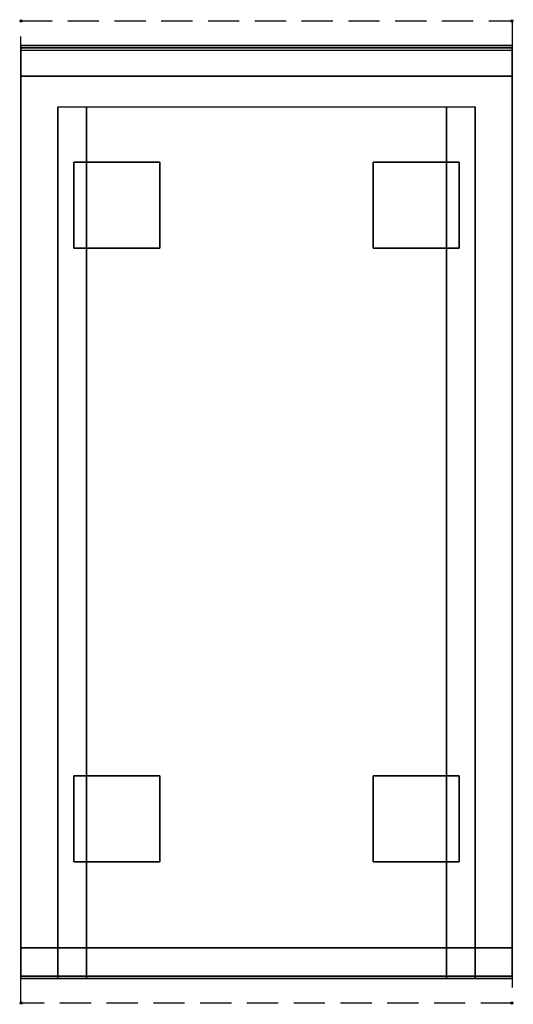
# Model space of a CAD drawing. Extents: x -1 to 401, y -801 to 1.
import ezdxf

# ---------------------------------------------------------------- set-up
doc = ezdxf.new("R2010")
doc.units = 0
doc.header["$PDMODE"] = 35
doc.linetypes.add('NASCOSTA', pattern=[0.381, 0.254, -0.127])
for name, color, linetype in [('PQ_200_3D', 1, 'Continuous'), ('PQ_204_2D', 7, 'Continuous'), ('PQ_INS_3D', 3, 'Continuous')]:
    doc.layers.add(name, color=color, linetype=linetype)

msp = doc.modelspace()

# ---------------------------------------------------------------- linework, layer by layer
at = {"layer": 'PQ_200_3D'}
for points, invisible_edges in [([(0, -20.15, 201.23), (0, -20, 202), (400, -20, 202), (400, -20.15, 201.23)], 8), ([(0, -20, 263), (0, -20.15, 263.77), (400, -20.15, 263.77), (400, -20, 263)], 2), ([(0, -20.15, 263.77), (0, -20, 263), (0, -20, 202), (0, -20.15, 201.23)], 8), ([(0, -20.15, 266.23), (0, -20, 267), (400, -20, 267), (400, -20.15, 266.23)], 8), ([(0, -20, 648), (0, -20.15, 648.77), (400, -20.15, 648.77), (400, -20, 648)], 2), ([(0, -20.15, 648.77), (0, -20, 648), (0, -20, 267), (0, -20.15, 266.23)], 8), ([(0, -20.59, 200.59), (0, -20.15, 201.23), (400, -20.15, 201.23), (400, -20.59, 200.59)], 10), ([(0, -20.15, 263.77), (0, -20.59, 264.41), (400, -20.59, 264.41), (400, -20.15, 263.77)], 10), ([(0, -20.59, 264.41), (0, -20.15, 263.77), (0, -20.15, 201.23), (0, -20.59, 200.59)], 10), ([(0, -20.59, 265.59), (0, -20.15, 266.23), (400, -20.15, 266.23), (400, -20.59, 265.59)], 10), ([(0, -20.15, 648.77), (0, -20.59, 649.41), (400, -20.59, 649.41), (400, -20.15, 648.77)], 10), ([(0, -20.59, 649.41), (0, -20.15, 648.77), (0, -20.15, 266.23), (0, -20.59, 265.59)], 10), ([(0, -21.23, 200.15), (0, -20.59, 200.59), (400, -20.59, 200.59), (400, -21.23, 200.15)], 10), ([(0, -20.59, 264.41), (0, -21.23, 264.85), (400, -21.23, 264.85), (400, -20.59, 264.41)], 10), ([(0, -21.23, 264.85), (0, -20.59, 264.41), (0, -20.59, 200.59), (0, -21.23, 200.15)], 10), ([(0, -21.23, 265.15), (0, -20.59, 265.59), (400, -20.59, 265.59), (400, -21.23, 265.15)], 10), ([(0, -20.59, 649.41), (0, -21.23, 649.85), (400, -21.23, 649.85), (400, -20.59, 649.41)], 10), ([(0, -21.23, 649.85), (0, -20.59, 649.41), (0, -20.59, 265.59), (0, -21.23, 265.15)], 10), ([(0, -22, 200), (0, -21.23, 200.15), (400, -21.23, 200.15), (400, -22, 200)], 2), ([(0, -21.23, 264.85), (0, -22, 265), (400, -22, 265), (400, -21.23, 264.85)], 8), ([(0, -22, 265), (0, -21.23, 264.85), (0, -21.23, 200.15), (0, -22, 200)], 10), ([(0, -22, 265), (0, -21.23, 265.15), (400, -21.23, 265.15), (400, -22, 265)], 2), ([(0, -21.23, 649.85), (0, -22, 650), (400, -22, 650), (400, -21.23, 649.85)], 8), ([(0, -22, 650), (0, -21.23, 649.85), (0, -21.23, 265.15), (0, -22, 265)], 10), ([(0, -45, 265), (0, -45, 200), (0, -22, 200), (0, -22, 265)], 4), ([(0, -45, 650), (0, -45, 265), (0, -22, 265), (0, -22, 650)], 4), ([(400, -20.15, 263.77), (400, -20, 263), (400, -20, 202), (400, -20.15, 201.23)], 8), ([(400, -20.15, 648.77), (400, -20, 648), (400, -20, 267), (400, -20.15, 266.23)], 8), ([(400, -20.59, 264.41), (400, -20.15, 263.77), (400, -20.15, 201.23), (400, -20.59, 200.59)], 10), ([(400, -20.59, 649.41), (400, -20.15, 648.77), (400, -20.15, 266.23), (400, -20.59, 265.59)], 10), ([(400, -21.23, 264.85), (400, -20.59, 264.41), (400, -20.59, 200.59), (400, -21.23, 200.15)], 10), ([(400, -21.23, 649.85), (400, -20.59, 649.41), (400, -20.59, 265.59), (400, -21.23, 265.15)], 10), ([(400, -22, 265), (400, -21.23, 264.85), (400, -21.23, 200.15), (400, -22, 200)], 10), ([(400, -22, 650), (400, -21.23, 649.85), (400, -21.23, 265.15), (400, -22, 265)], 10), ([(400, -45, 265), (400, -45, 200), (400, -22, 200), (400, -22, 265)], 4), ([(400, -45, 650), (400, -45, 265), (400, -22, 265), (400, -22, 650)], 4), ([(0, -45, 650), (30, -70, 650), (30, -755, 650), (0, -755, 650)], 1), ([(400, -45, 650), (0, -45, 650), (30, -70, 650), (370, -70, 650)], 10), ([(370, -70, 650), (400, -45, 650), (400, -755, 650), (370, -755, 650)], 1), ([(30.8, -755, 297.42), (30, -755, 303.5), (30, -70, 303.5), (30.8, -70, 297.42)], 9), ([(30, -755, 303.5), (30, -755, 650), (30, -70, 650), (30, -70, 303.5)], 1), ([(33.15, -755, 291.75), (30.8, -755, 297.42), (30.8, -70, 297.42), (33.15, -70, 291.75)], 11), ([(36.88, -755, 286.88), (33.15, -755, 291.75), (33.15, -70, 291.75), (36.88, -70, 286.88)], 11), ([(41.75, -755, 283.15), (36.88, -755, 286.88), (36.88, -70, 286.88), (41.75, -70, 283.15)], 11), ([(47.42, -755, 280.8), (41.75, -755, 283.15), (41.75, -70, 283.15), (47.42, -70, 280.8)], 11), ([(53.5, -755, 280), (47.42, -755, 280.8), (47.42, -70, 280.8), (53.5, -70, 280)], 3), ([(346.5, -755, 280), (53.5, -755, 280), (53.5, -70, 280), (346.5, -70, 280)], 1), ([(352.58, -755, 280.8), (346.5, -755, 280), (346.5, -70, 280), (352.58, -70, 280.8)], 9), ([(358.25, -755, 283.15), (352.58, -755, 280.8), (352.58, -70, 280.8), (358.25, -70, 283.15)], 11), ([(363.12, -755, 286.88), (358.25, -755, 283.15), (358.25, -70, 283.15), (363.12, -70, 286.88)], 11), ([(366.85, -755, 291.75), (363.12, -755, 286.88), (363.12, -70, 286.88), (366.85, -70, 291.75)], 11), ([(369.2, -755, 297.42), (366.85, -755, 291.75), (366.85, -70, 291.75), (369.2, -70, 297.42)], 11), ([(370, -755, 303.5), (369.2, -755, 297.42), (369.2, -70, 297.42), (370, -70, 303.5)], 3), ([(370, -755, 650), (370, -755, 303.5), (370, -70, 303.5), (370, -70, 650)], 1), ([(30, -755, 303.5), (30.8, -755, 297.42), (0, -755, 200)], 11), ([(30.8, -755, 297.42), (33.15, -755, 291.75), (0, -755, 200)], 11), ([(33.15, -755, 291.75), (36.88, -755, 286.88), (0, -755, 200)], 11), ([(36.88, -755, 286.88), (41.75, -755, 283.15), (0, -755, 200)], 11), ([(41.75, -755, 283.15), (47.42, -755, 280.8), (0, -755, 200)], 11), ([(47.42, -755, 280.8), (53.5, -755, 280), (0, -755, 200)], 11), ([(0, -755, 200), (400, -755, 200), (346.5, -755, 280), (53.5, -755, 280)], 14), ([(0, -755, 650), (30, -755, 650), (30, -755, 303.5), (0, -755, 200)], 6), ([(0, -755, 265), (0, -755, 200), (0, -778, 200), (0, -778, 265)], 4), ([(30, -755, 303.5), (30.8, -755, 297.42), (0, -755, 265)], 11), ([(30.8, -755, 297.42), (33.15, -755, 291.75), (0, -755, 265)], 11), ([(33.15, -755, 291.75), (36.88, -755, 286.88), (0, -755, 265)], 11), ([(36.88, -755, 286.88), (41.75, -755, 283.15), (0, -755, 265)], 11), ([(41.75, -755, 283.15), (47.42, -755, 280.8), (0, -755, 265)], 11), ([(47.42, -755, 280.8), (53.5, -755, 280), (0, -755, 265)], 11), ([(0, -755, 265), (400, -755, 265), (346.5, -755, 280), (53.5, -755, 280)], 14), ([(0, -755, 650), (0, -755, 265), (0, -778, 265), (0, -778, 650)], 4), ([(0, -755, 650), (30, -755, 650), (30, -755, 303.5), (0, -755, 265)], 6), ([(30.8, -780, 297.42), (30, -780, 303.5), (30, -755, 303.5), (30.8, -755, 297.42)], 12), ([(30, -755, 650), (30, -755, 303.5), (30, -780, 303.5), (30, -778, 650)], 5), ([(33.15, -780, 291.75), (30.8, -780, 297.42), (30.8, -755, 297.42), (33.15, -755, 291.75)], 14), ([(36.88, -780, 286.88), (33.15, -780, 291.75), (33.15, -755, 291.75), (36.88, -755, 286.88)], 14), ([(41.75, -780, 283.15), (36.88, -780, 286.88), (36.88, -755, 286.88), (41.75, -755, 283.15)], 14), ([(47.42, -780, 280.8), (41.75, -780, 283.15), (41.75, -755, 283.15), (47.42, -755, 280.8)], 14), ([(53.5, -780, 280), (47.42, -780, 280.8), (47.42, -755, 280.8), (53.5, -755, 280)], 6), ([(346.5, -780, 280), (53.5, -780, 280), (53.5, -755, 280), (346.5, -755, 280)], 4), ([(346.5, -755, 280), (352.58, -755, 280.8), (400, -755, 200)], 11), ([(352.58, -780, 280.8), (346.5, -780, 280), (346.5, -755, 280), (352.58, -755, 280.8)], 12), ([(346.5, -755, 280), (352.58, -755, 280.8), (400, -755, 265)], 11), ([(352.58, -755, 280.8), (358.25, -755, 283.15), (400, -755, 200)], 11), ([(358.25, -780, 283.15), (352.58, -780, 280.8), (352.58, -755, 280.8), (358.25, -755, 283.15)], 14), ([(352.58, -755, 280.8), (358.25, -755, 283.15), (400, -755, 265)], 11), ([(358.25, -755, 283.15), (363.12, -755, 286.88), (400, -755, 200)], 11), ([(363.12, -780, 286.88), (358.25, -780, 283.15), (358.25, -755, 283.15), (363.12, -755, 286.88)], 14), ([(358.25, -755, 283.15), (363.12, -755, 286.88), (400, -755, 265)], 11), ([(363.12, -755, 286.88), (366.85, -755, 291.75), (400, -755, 200)], 11), ([(366.85, -780, 291.75), (363.12, -780, 286.88), (363.12, -755, 286.88), (366.85, -755, 291.75)], 14), ([(363.12, -755, 286.88), (366.85, -755, 291.75), (400, -755, 265)], 11), ([(366.85, -755, 291.75), (369.2, -755, 297.42), (400, -755, 200)], 11), ([(369.2, -780, 297.42), (366.85, -780, 291.75), (366.85, -755, 291.75), (369.2, -755, 297.42)], 14), ([(366.85, -755, 291.75), (369.2, -755, 297.42), (400, -755, 265)], 11), ([(369.2, -755, 297.42), (370, -755, 303.5), (400, -755, 200)], 11), ([(370, -780, 303.5), (369.2, -780, 297.42), (369.2, -755, 297.42), (370, -755, 303.5)], 6), ([(369.2, -755, 297.42), (370, -755, 303.5), (400, -755, 265)], 11), ([(400, -755, 650), (370, -755, 650), (370, -755, 303.5), (400, -755, 200)], 6), ([(370, -755, 650), (370, -755, 303.5), (370, -780, 303.5), (370, -778, 650)], 5), ([(400, -755, 650), (370, -755, 650), (370, -755, 303.5), (400, -755, 265)], 6), ([(400, -755, 265), (400, -755, 200), (400, -778, 200), (400, -778, 265)], 4), ([(400, -755, 650), (400, -755, 265), (400, -778, 265), (400, -778, 650)], 4), ([(0, -778, 200), (0, -778.77, 200.15), (400, -778.77, 200.15), (400, -778, 200)], 2), ([(0, -778.77, 264.85), (0, -778, 265), (400, -778, 265), (400, -778.77, 264.85)], 8), ([(0, -778, 265), (0, -778.77, 264.85), (0, -778.77, 200.15), (0, -778, 200)], 10), ([(0, -778, 265), (0, -778.77, 265.15), (400, -778.77, 265.15), (400, -778, 265)], 2), ([(0, -778, 650), (0, -778.77, 649.85), (0, -778.77, 265.15), (0, -778, 265)], 10), ([(0, -778.77, 649.85), (0, -778, 650), (30, -778, 650), (30, -778.77, 649.85)], 8), ([(0, -778.77, 200.15), (0, -779.41, 200.59), (400, -779.41, 200.59), (400, -778.77, 200.15)], 10), ([(0, -779.41, 264.41), (0, -778.77, 264.85), (400, -778.77, 264.85), (400, -779.41, 264.41)], 10), ([(0, -778.77, 264.85), (0, -779.41, 264.41), (0, -779.41, 200.59), (0, -778.77, 200.15)], 10), ([(0, -778.77, 265.15), (0, -779.41, 265.59), (400, -779.41, 265.59), (400, -778.77, 265.15)], 10), ([(0, -778.77, 649.85), (0, -779.41, 649.41), (0, -779.41, 265.59), (0, -778.77, 265.15)], 10), ([(0, -779.41, 649.41), (0, -778.77, 649.85), (30, -778.77, 649.85), (30, -779.41, 649.41)], 10), ([(0, -779.41, 200.59), (0, -779.85, 201.23), (400, -779.85, 201.23), (400, -779.41, 200.59)], 10), ([(0, -779.85, 263.77), (0, -779.41, 264.41), (400, -779.41, 264.41), (400, -779.85, 263.77)], 10), ([(0, -779.41, 264.41), (0, -779.85, 263.77), (0, -779.85, 201.23), (0, -779.41, 200.59)], 10), ([(0, -779.41, 265.59), (0, -779.85, 266.23), (400, -779.85, 266.23), (400, -779.41, 265.59)], 10), ([(0, -779.41, 649.41), (0, -779.85, 648.77), (0, -779.85, 266.23), (0, -779.41, 265.59)], 10), ([(0, -779.85, 648.77), (0, -779.41, 649.41), (30, -779.41, 649.41), (30, -779.85, 648.77)], 10), ([(0, -779.85, 201.23), (0, -780, 202), (400, -780, 202), (400, -779.85, 201.23)], 8), ([(0, -780, 263), (0, -779.85, 263.77), (400, -779.85, 263.77), (400, -780, 263)], 2), ([(0, -779.85, 263.77), (0, -780, 263), (0, -780, 202), (0, -779.85, 201.23)], 8), ([(0, -779.85, 266.23), (0, -780, 267), (400, -780, 267), (400, -779.85, 266.23)], 8), ([(0, -779.85, 648.77), (0, -780, 648), (0, -780, 267), (0, -779.85, 266.23)], 8), ([(0, -780, 648), (0, -779.85, 648.77), (30, -779.85, 648.77), (30, -780, 648)], 2), ([(30, -780, 303.5), (30.8, -780, 297.42), (0, -780, 267)], 10), ([(30.8, -780, 297.42), (33.15, -780, 291.75), (0, -780, 267)], 10), ([(33.15, -780, 291.75), (36.88, -780, 286.88), (0, -780, 267)], 10), ([(36.88, -780, 286.88), (41.75, -780, 283.15), (0, -780, 267)], 10), ([(41.75, -780, 283.15), (47.42, -780, 280.8), (0, -780, 267)], 10), ([(47.42, -780, 280.8), (53.5, -780, 280), (0, -780, 267)], 10), ([(0, -780, 267), (400, -780, 267), (346.5, -780, 280), (53.5, -780, 280)], 10), ([(0, -780, 648), (30, -780, 648), (30, -780, 303.5), (0, -780, 267)], 4), ([(30, -778.77, 649.85), (30, -778, 650), (30, -780, 303.5)], 10), ([(30, -779.41, 649.41), (30, -778.77, 649.85), (30, -780, 303.5)], 10), ([(30, -779.85, 648.77), (30, -779.41, 649.41), (30, -780, 303.5)], 10), ([(30, -780, 648), (30, -779.85, 648.77), (30, -780, 303.5)], 2), ([(346.5, -780, 280), (352.58, -780, 280.8), (400, -780, 267)], 10), ([(352.58, -780, 280.8), (358.25, -780, 283.15), (400, -780, 267)], 10), ([(358.25, -780, 283.15), (363.12, -780, 286.88), (400, -780, 267)], 10), ([(363.12, -780, 286.88), (366.85, -780, 291.75), (400, -780, 267)], 10), ([(366.85, -780, 291.75), (369.2, -780, 297.42), (400, -780, 267)], 10), ([(369.2, -780, 297.42), (370, -780, 303.5), (400, -780, 267)], 10), ([(400, -778.77, 649.85), (400, -778, 650), (370, -778, 650), (370, -778.77, 649.85)], 8), ([(370, -778.77, 649.85), (370, -778, 650), (370, -780, 303.5)], 10), ([(400, -779.41, 649.41), (400, -778.77, 649.85), (370, -778.77, 649.85), (370, -779.41, 649.41)], 10), ([(370, -779.41, 649.41), (370, -778.77, 649.85), (370, -780, 303.5)], 10), ([(400, -779.85, 648.77), (400, -779.41, 649.41), (370, -779.41, 649.41), (370, -779.85, 648.77)], 10), ([(370, -779.85, 648.77), (370, -779.41, 649.41), (370, -780, 303.5)], 10), ([(400, -780, 648), (400, -779.85, 648.77), (370, -779.85, 648.77), (370, -780, 648)], 2), ([(370, -780, 648), (370, -779.85, 648.77), (370, -780, 303.5)], 2), ([(400, -780, 648), (370, -780, 648), (370, -780, 303.5), (400, -780, 267)], 4), ([(400, -778, 265), (400, -778.77, 264.85), (400, -778.77, 200.15), (400, -778, 200)], 10), ([(400, -778, 650), (400, -778.77, 649.85), (400, -778.77, 265.15), (400, -778, 265)], 10), ([(400, -778.77, 264.85), (400, -779.41, 264.41), (400, -779.41, 200.59), (400, -778.77, 200.15)], 10), ([(400, -778.77, 649.85), (400, -779.41, 649.41), (400, -779.41, 265.59), (400, -778.77, 265.15)], 10), ([(400, -779.41, 264.41), (400, -779.85, 263.77), (400, -779.85, 201.23), (400, -779.41, 200.59)], 10), ([(400, -779.41, 649.41), (400, -779.85, 648.77), (400, -779.85, 266.23), (400, -779.41, 265.59)], 10), ([(400, -779.85, 263.77), (400, -780, 263), (400, -780, 202), (400, -779.85, 201.23)], 8), ([(400, -779.85, 648.77), (400, -780, 648), (400, -780, 267), (400, -779.85, 266.23)], 8)]:
    msp.add_3dface(points, dxfattribs=dict(at, invisible_edges=invisible_edges))
for points in [[(0, -20, 202), (0, -20, 263), (400, -20, 263), (400, -20, 202)], [(0, -20, 267), (0, -20, 648), (400, -20, 648), (400, -20, 267)], [(0, -45, 200), (0, -22, 200), (400, -22, 200), (400, -45, 200)], [(0, -22, 265), (0, -45, 265), (400, -45, 265), (400, -22, 265)], [(0, -45, 265), (0, -22, 265), (400, -22, 265), (400, -45, 265)], [(0, -22, 650), (0, -45, 650), (400, -45, 650), (400, -22, 650)], [(0, -24, 650), (0, -45, 650), (400, -45, 650), (400, -24, 650)], [(0, -45, 200), (400, -45, 200), (400, -45, 265), (0, -45, 265)], [(0, -45, 650), (400, -45, 650), (400, -45, 265), (0, -45, 265)], [(400, -755, 200), (400, -45, 200), (0, -45, 200), (0, -755, 200)], [(0, -45, 650), (0, -45, 200), (0, -755, 200), (0, -755, 650)], [(0, -45, 200), (400, -45, 200), (400, -45, 650), (0, -45, 650)], [(400, -45, 650), (400, -45, 200), (400, -755, 200), (400, -755, 650)], [(30, -70, 650), (370, -70, 650), (370, -755, 650), (30, -755, 650)], [(0, -755, 200), (0, -778, 200), (400, -778, 200), (400, -755, 200)], [(0, -778, 265), (0, -755, 265), (400, -755, 265), (400, -778, 265)], [(0, -755, 265), (0, -755, 200), (400, -755, 200), (400, -755, 265)], [(0, -778, 265), (0, -755, 265), (400, -755, 265), (400, -778, 265)], [(0, -778, 650), (0, -755, 650), (30, -755, 650), (30, -778, 650)], [(0, -778, 650), (0, -755, 650), (30, -755, 650), (30, -778, 650)], [(400, -778, 650), (400, -755, 650), (370, -755, 650), (370, -778, 650)], [(0, -780, 202), (0, -780, 263), (400, -780, 263), (400, -780, 202)]]:
    msp.add_3dface(points, dxfattribs=at)
at = {"layer": 'PQ_204_2D', "linetype": 'NASCOSTA', "ltscale": 100}
msp.add_lwpolyline([(0, 0), (400, 0), (400, -800), (0, -800)], close=True, dxfattribs=at)
at = {"layer": 'PQ_INS_3D'}
for p in [(0, 0), (400, 0), (0, -800), (400, -800)]:
    msp.add_point(p, dxfattribs=at)

# ---------------------------------------------------------------- meshes
at = {"layer": 'PQ_200_3D'}
mesh = msp.add_polyface(dxfattribs=at)
corners = [(43, -185, 197.5), (113, -185, 197.5), (113, -115, 197.5), (43, -115, 197.5), (43, -185, 200), (113, -185, 200), (113, -115, 200), (43, -115, 200)]
mesh.append_faces([[corners[k] for k in face] for face in [(0, 3, 2, 1), (4, 5, 6, 7), (0, 1, 5, 4), (3, 7, 6, 2), (0, 4, 7, 3), (1, 2, 6, 5)]])
mesh = msp.add_polyface(dxfattribs=at)
corners = [(287, -185, 197.5), (357, -185, 197.5), (357, -115, 197.5), (287, -115, 197.5), (287, -185, 200), (357, -185, 200), (357, -115, 200), (287, -115, 200)]
mesh.append_faces([[corners[k] for k in face] for face in [(0, 3, 2, 1), (4, 5, 6, 7), (0, 1, 5, 4), (3, 7, 6, 2), (0, 4, 7, 3), (1, 2, 6, 5)]])
mesh = msp.add_polyface(dxfattribs=at)
corners = [(43, -685, 197.5), (113, -685, 197.5), (113, -615, 197.5), (43, -615, 197.5), (43, -685, 200), (113, -685, 200), (113, -615, 200), (43, -615, 200)]
mesh.append_faces([[corners[k] for k in face] for face in [(0, 3, 2, 1), (4, 5, 6, 7), (0, 1, 5, 4), (3, 7, 6, 2), (0, 4, 7, 3), (1, 2, 6, 5)]])
mesh = msp.add_polyface(dxfattribs=at)
corners = [(287, -685, 197.5), (357, -685, 197.5), (357, -615, 197.5), (287, -615, 197.5), (287, -685, 200), (357, -685, 200), (357, -615, 200), (287, -615, 200)]
mesh.append_faces([[corners[k] for k in face] for face in [(0, 3, 2, 1), (4, 5, 6, 7), (0, 1, 5, 4), (3, 7, 6, 2), (0, 4, 7, 3), (1, 2, 6, 5)]])

doc.saveas('drawing.dxf')
